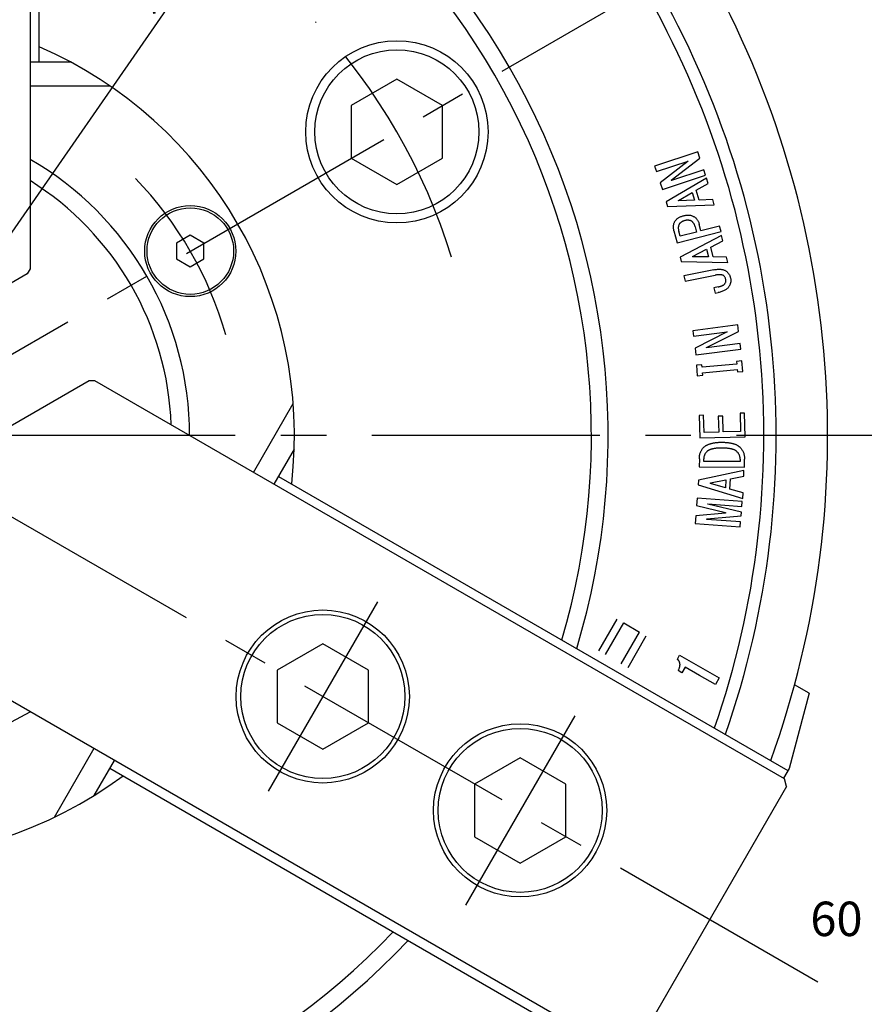
# Model space of a CAD drawing. Extents: x 28 to 882, y 12 to 405.
# Drawn here: x 438 to 531, y 208 to 316 of the extents above; entities that cross this region are included whole.
import ezdxf

# ---------------------------------------------------------------- set-up
doc = ezdxf.new("R2010")
doc.units = 0
doc.header["$LTSCALE"] = 20
doc.linetypes.add('CENTER', pattern=[2, 1.25, -0.25, 0.25, -0.25])
doc.layers.get('0').update_dxf_attribs({"linetype": 'CONTINUOUS'})
for name, color, linetype in [('MAIN0', 7, 'CONTINUOUS'), ('MAIN1', 7, 'CONTINUOUS'), ('X0', 7, 'CONTINUOUS')]:
    doc.layers.add(name, color=color, linetype=linetype)
doc.dimstyles.new('MAIN001', dxfattribs={"dimtxt": 3.1, "dimasz": 2, "dimexe": 2, "dimexo": 0.8, "dimgap": 0.09, "dimtad": 1, "dimdec": 3, "dimtxsty": 'STANDARD', "dimcen": 0.09, "dimaunit": 1, "dimazin": 3, "dimtfac": 0.903226, "dimtdec": 4, "dimtmove": 0, "dimatfit": 3, "dimtvp": 0.66129, "dimtolj": 1, "dimtzin": 0})

# ---------------------------------------------------------------- blocks, each defined once
blk = doc.blocks.new('_OPEN')
at = {"color": 0, "linetype": 'BYBLOCK'}
for p, q in [((-1, 0.166667), (0, 0)), ((0, 0), (-1, -0.166667)), ((0, 0), (-1, 0))]:
    blk.add_line(p, q, dxfattribs=at)
blk = doc.blocks.new('*D33')
at = {"layer": 'MAIN0', "color": 0, "linetype": 'BYBLOCK'}
blk.add_line((404.21, 208.18), (424.12, 277.87), dxfattribs=at)
at = {"layer": 'MAIN0', "color": 0, "linetype": 'BYBLOCK', "xscale": 2, "yscale": 2, "zscale": 2, "rotation": 254.0546040990772}
blk.add_blockref('_OPEN', (403.66, 206.26), dxfattribs=at)
at = {"layer": 'MAIN0', "color": 0, "linetype": 'BYBLOCK', "insert": (404.55, 216.82), "char_height": 3.1, "attachment_point": 5, "rotation": 74.0546}
blk.add_mtext('\\A1;∅133.4', dxfattribs=at)
blk = doc.blocks.new('_NONE')
blk = doc.blocks.new('*D34')
at = {"layer": 'MAIN0', "color": 0, "linetype": 'BYBLOCK'}
blk.add_line((476.63, 175.71), (480.48, 169.04), dxfattribs=at)
blk.add_arc((421.98, 270.37), 115, 270.9964, 299.0035, dxfattribs=at)
at = {"layer": 'MAIN0', "color": 0, "linetype": 'BYBLOCK', "xscale": 2, "yscale": 2, "zscale": 2}
for p, rotation in [((479.48, 170.78), 29.99999532175775), ((421.98, 155.37), 180)]:
    blk.add_blockref('_OPEN', p, dxfattribs=dict(at, rotation=rotation))
at = {"layer": 'MAIN0', "color": 0, "linetype": 'BYBLOCK', "insert": (451.21, 161.27), "char_height": 3.1, "attachment_point": 5, "rotation": 15}
blk.add_mtext('\\A1;30°', dxfattribs=at)
blk = doc.blocks.new('*D35')
at = {"layer": 'MAIN0', "color": 0, "linetype": 'BYBLOCK'}
blk.add_line((463.58, 330.36), (418.57, 265.45), dxfattribs=at)
at = {"layer": 'MAIN0', "color": 0, "linetype": 'BYBLOCK', "xscale": 2, "yscale": 2, "zscale": 2, "rotation": 55.26238732358092}
blk.add_blockref('_OPEN', (464.72, 332), dxfattribs=at)
at = {"layer": 'MAIN0', "color": 0, "linetype": 'BYBLOCK', "insert": (454.84, 321.35), "char_height": 3.1, "attachment_point": 5, "rotation": 55.2624}
blk.add_mtext('\\A1;∅150', dxfattribs=at)
blk = doc.blocks.new('*D36')
at = {"layer": 'MAIN0', "color": 0, "linetype": 'BYBLOCK'}
blk.add_line((479.11, 327.5), (504.71, 353.1), dxfattribs=at)
blk.add_arc((421.98, 270.37), 115, 45.9964, 89.0036, dxfattribs=at)
at = {"layer": 'MAIN0', "color": 0, "linetype": 'BYBLOCK', "xscale": 2, "yscale": 2, "zscale": 2}
for p, rotation in [((421.98, 385.37), 180), ((503.3, 351.69), 314.9999992303146)]:
    blk.add_blockref('_OPEN', p, dxfattribs=dict(at, rotation=rotation))
at = {"layer": 'MAIN0', "color": 0, "linetype": 'BYBLOCK', "insert": (466.77, 378.51), "char_height": 3.1, "attachment_point": 5, "rotation": 337.5}
blk.add_mtext('\\A1;45°', dxfattribs=at)

msp = doc.modelspace()

# ---------------------------------------------------------------- linework, layer by layer
at = {"layer": 'MAIN0', "color": 3, "linetype": 'CONTINUOUS'}
for p, q in [((439.4788, 376.0566), (439.4788, 288.6562)), ((440.4788, 311.3699), (440.4788, 375.9066)), ((479.721, 309.4809), (474.721, 306.5942)), ((484.721, 306.5942), (479.721, 309.4809)), ((474.721, 306.5942), (474.721, 300.8207)), ((484.721, 300.8207), (484.721, 306.5942)), ((474.721, 300.8207), (479.721, 297.9339)), ((479.721, 297.9339), (484.721, 300.8207)), ((457.0528, 292.352), (455.5528, 291.4859)), ((458.5528, 291.4859), (457.0528, 292.352)), ((455.5528, 291.4859), (455.5528, 289.7539)), ((458.5528, 289.7539), (458.5528, 291.4859)), ((455.5528, 289.7539), (457.0528, 288.8879)), ((457.0528, 288.8879), (458.5528, 289.7539)), ((439.4788, 288.6562), (439.167, 288.1162)), ((439.167, 288.1162), (427.9788, 281.6566)), ((445.9416, 276.3823), (434.7533, 269.9227)), ((446.5651, 276.3823), (445.9416, 276.3823)), ((522.2561, 232.682), (446.5651, 276.3823)), ((466.7358, 265.8914), (522.6262, 233.623)), ((501.8768, 246.7574), (503.8768, 250.2215)), ((502.6129, 246.3324), (504.6129, 249.7965)), ((504.6129, 249.7965), (506.345, 248.7965)), ((504.345, 245.3324), (506.345, 248.7965)), ((471.5905, 247.5001), (466.5905, 244.6133)), ((476.5905, 244.6133), (471.5905, 247.5001)), ((505.0811, 244.9074), (507.0811, 248.3715)), ((504.7561, 202.3711), (429.0651, 246.0714)), ((466.5905, 244.6133), (466.5905, 238.8398)), ((476.5905, 238.8398), (476.5905, 244.6133)), ((524.9618, 242.0896), (522.7512, 233.8396)), ((466.5905, 238.8398), (471.5905, 235.9531)), ((471.5905, 235.9531), (476.5905, 238.8398)), ((493.2411, 235.0001), (488.2411, 232.1133)), ((498.2411, 232.1133), (493.2411, 235.0001)), ((448.2358, 233.8485), (504.2561, 201.5051)), ((522.7512, 233.8396), (522.1262, 232.757)), ((522.4757, 231.8624), (522.2561, 232.682)), ((488.2411, 232.1133), (488.2411, 226.3398)), ((498.2411, 226.3398), (498.2411, 232.1133)), ((522.4757, 231.8624), (505.5757, 202.5907)), ((488.2411, 226.3398), (493.2411, 223.4531)), ((493.2411, 223.4531), (498.2411, 226.3398))]:
    msp.add_line(p, q, dxfattribs=at)
at = {"layer": 'MAIN0', "color": 3, "linetype": 'CENTER'}
for p, q in [((318.0557, 210.3699), (525.9018, 330.3699)), ((525.9018, 210.3699), (318.0557, 330.3699)), ((541.9788, 270.3699), (301.9788, 270.3699)), ((477.5905, 252.1189), (465.5905, 231.3343)), ((499.2411, 239.6189), (487.2411, 218.8343))]:
    msp.add_line(p, q, dxfattribs=at)
at = {"layer": 'MAIN0', "color": 3, "linetype": 'CONTINUOUS'}
for centre, radius in [((479.721, 303.7074), 10), ((479.721, 303.7074), 9), ((457.0528, 290.6199), 5), ((457.0528, 290.6199), 4.75), ((471.5905, 241.7266), 9.5), ((471.5905, 241.7266), 9), ((493.2411, 229.2266), 9.5), ((493.2411, 229.2266), 9)]:
    msp.add_circle(centre, radius, dxfattribs=at)
at = {"layer": 'MAIN0', "color": 3, "linetype": 'CENTER'}
for radius, start, end in [(66.675, 17.082722, 42.917278), (40.5, 15.816708, 44.183292)]:
    msp.add_arc((421.9788, 270.3699), radius, start, end, dxfattribs=at)
at = {"layer": 'MAIN1', "color": 7, "linetype": 'CONTINUOUS'}
for p, q in [((443.9162, 311.3699), (439.4788, 311.3699)), ((439.4788, 308.7718), (448.1998, 308.7718)), ((512.749, 301.5077), (508.0005, 299.9465)), ((508.1991, 299.3448), (511.6839, 300.4903)), ((511.6839, 300.4903), (508.6069, 298.1037)), ((509.8272, 298.3975), (512.9731, 300.8288)), ((512.9731, 300.8288), (512.749, 301.5077)), ((508.0005, 299.9465), (508.1991, 299.3448)), ((513.395, 299.5444), (509.8347, 298.374)), ((513.5927, 298.9427), (513.395, 299.5444)), ((508.8441, 297.3815), (513.5927, 298.9427)), ((513.6877, 298.6303), (509.2536, 296.0145)), ((509.8347, 298.374), (509.8272, 298.3975)), ((513.8591, 298.0428), (513.6877, 298.6303)), ((508.6069, 298.1037), (508.8441, 297.3815)), ((512.5625, 297.2942), (513.8591, 298.0428)), ((512.876, 296.217), (512.5625, 297.2942)), ((510.6152, 296.1708), (512.1171, 297.0324)), ((510.6293, 296.1219), (510.6152, 296.1708)), ((512.3591, 296.2), (510.6293, 296.1219)), ((512.1171, 297.0324), (512.3591, 296.2)), ((514.3704, 296.2801), (512.876, 296.217)), ((514.5417, 295.6925), (514.3704, 296.2801)), ((509.2536, 296.0145), (509.3958, 295.5249)), ((509.3958, 295.5249), (514.5417, 295.6925)), ((512.4565, 293.279), (512.6015, 292.7103)), ((513.0827, 292.8327), (512.8991, 293.5502)), ((515.1335, 293.3562), (513.0827, 292.8327)), ((515.2861, 292.7545), (515.1335, 293.3562)), ((510.1194, 292.8421), (510.4556, 291.5229)), ((510.4556, 291.5229), (515.2861, 292.7545)), ((510.7842, 292.247), (510.6392, 292.8157)), ((512.6015, 292.7103), (510.7842, 292.247)), ((515.3428, 292.3259), (510.8013, 289.9577)), ((515.4812, 291.7327), (515.3428, 292.3259)), ((512.1638, 290.0415), (513.7015, 290.8203)), ((513.7015, 290.8203), (513.8992, 289.9803)), ((514.1535, 291.0575), (515.4812, 291.7327)), ((514.4087, 289.97), (514.1535, 291.0575)), ((510.8013, 289.9577), (510.9171, 289.4634)), ((512.1751, 289.9926), (512.1638, 290.0415)), ((513.8992, 289.9803), (512.1751, 289.9926)), ((515.8992, 289.953), (514.4087, 289.97)), ((516.0377, 289.3598), (515.8992, 289.953)), ((510.9171, 289.4634), (516.0377, 289.3598)), ((514.4808, 288.5655), (511.2115, 287.9177)), ((511.2115, 287.9177), (511.3311, 287.316)), ((511.3311, 287.316), (514.6248, 287.9685)), ((514.9808, 286.6936), (514.5071, 286.5994)), ((514.5071, 286.5994), (514.6258, 285.9977)), ((514.6258, 285.9977), (514.9751, 286.0674)), ((517.1133, 282.5069), (512.199, 281.8779)), ((517.2037, 281.8016), (517.1133, 282.5069)), ((512.199, 281.8779), (512.2762, 281.2762)), ((512.2762, 281.2762), (515.9542, 281.747)), ((515.9542, 281.7442), (512.4438, 279.9636)), ((513.6915, 280.021), (517.2037, 281.8016)), ((515.9542, 281.747), (515.9542, 281.7442)), ((512.4438, 279.9636), (512.5371, 279.2366)), ((513.6943, 279.9965), (513.6915, 280.021)), ((517.3742, 280.4673), (513.6943, 279.9965)), ((517.4514, 279.8656), (517.3742, 280.4673)), ((512.5371, 279.2366), (517.4514, 279.8656)), ((513.1768, 278.1449), (512.5751, 278.0875)), ((512.5751, 278.0875), (512.6834, 276.9434)), ((513.2041, 277.8653), (513.1768, 278.1449)), ((517.0008, 278.224), (513.2041, 277.8653)), ((517.5751, 278.5602), (516.9734, 278.5037)), ((516.9734, 278.5037), (517.0008, 278.224)), ((517.6834, 277.4161), (517.5751, 278.5602)), ((512.6834, 276.9434), (513.2851, 277.0009)), ((513.2606, 277.2636), (517.0573, 277.6223)), ((513.2851, 277.0009), (513.2606, 277.2636)), ((517.0573, 277.6223), (517.0817, 277.3596)), ((517.0817, 277.3596), (517.6834, 277.4161)), ((463.9858, 266.3244), (468.3463, 273.877)), ((513.3758, 272.5994), (512.8946, 272.5872)), ((512.8946, 272.5872), (512.9596, 270.1041)), ((513.4247, 270.7181), (513.3758, 272.5994)), ((515.4643, 272.5015), (514.9831, 272.4892)), ((514.9831, 272.4892), (515.0283, 270.7604)), ((515.5095, 270.7727), (515.4643, 272.5015)), ((517.8466, 272.8442), (517.3654, 272.8311)), ((517.3654, 272.8311), (517.4181, 270.8226)), ((517.9153, 270.2341), (517.8466, 272.8442)), ((512.9596, 270.1041), (517.9153, 270.2341)), ((515.0283, 270.7604), (513.4247, 270.7181)), ((517.4181, 270.8226), (515.5095, 270.7727)), ((468.4545, 268.8683), (466.2358, 265.0254)), ((512.9054, 267.8209), (512.8988, 266.9396)), ((512.8988, 266.9396), (517.8545, 266.9047)), ((513.3846, 267.5384), (513.3865, 267.8181)), ((517.378, 267.5102), (513.3846, 267.5384)), ((517.3799, 267.7899), (517.378, 267.5102)), ((517.8545, 266.9047), (517.8611, 267.7861)), ((517.8022, 266.5232), (512.7937, 265.4602)), ((516.3126, 265.6183), (517.7768, 265.9131)), ((517.7768, 265.9131), (517.8022, 266.5232)), ((512.7937, 265.4602), (512.7721, 264.9517)), ((512.7721, 264.9517), (517.6751, 263.4724)), ((514.129, 265.124), (514.1318, 265.1748)), ((515.79, 264.6466), (514.129, 265.124)), ((514.1318, 265.1748), (515.8267, 265.511)), ((515.8267, 265.511), (515.79, 264.6466)), ((516.2664, 264.4997), (516.3126, 265.6183)), ((517.7005, 264.0826), (516.2664, 264.4997)), ((517.6751, 263.4724), (517.7005, 264.0826)), ((512.6483, 263.5038), (512.5871, 262.6903)), ((512.5871, 262.6903), (515.7754, 261.9134)), ((517.604, 263.1309), (512.6483, 263.5038)), ((513.8517, 262.8503), (513.8526, 262.8682)), ((517.5155, 261.9614), (513.8517, 262.8503)), ((513.8526, 262.8682), (517.5626, 262.5895)), ((517.5626, 262.5895), (517.604, 263.1309)), ((512.5023, 261.5716), (512.4392, 260.7251)), ((515.7716, 261.8626), (512.5023, 261.5716)), ((513.7293, 261.2232), (517.4854, 261.5547)), ((515.7754, 261.9134), (515.7716, 261.8626)), ((517.4854, 261.5547), (517.5155, 261.9614)), ((512.4392, 260.7251), (517.395, 260.3522)), ((513.7255, 261.1724), (513.7293, 261.2232)), ((517.4355, 260.8936), (513.7255, 261.1724)), ((517.395, 260.3522), (517.4355, 260.8936)), ((510.4924, 245.8294), (510.7381, 246.2582)), ((510.7381, 246.2582), (515.0972, 243.761)), ((511.0015, 244.3393), (510.5839, 244.5785)), ((511.3537, 244.954), (511.0015, 244.3393)), ((512.9289, 244.0516), (511.3537, 244.954)), ((514.6871, 243.0445), (512.9289, 244.0516)), ((515.0972, 243.761), (514.6871, 243.0445)), ((524.9618, 242.0896), (523.3537, 243.018)), ((446.4858, 236.0135), (442.1253, 228.4609)), ((446.5171, 230.8716), (448.7358, 234.7145))]:
    msp.add_line(p, q, dxfattribs=at)
for radius, start, end in [(105, 340.147944, 439.852056), (99.3537, 340.7313, 439.2687), (98, 340.881333, 439.118667), (80.9165, 343.216469, 436.783531), (79.0835, 343.528559, 436.471441), (46.5, 353.443807, 426.556193), (35, 0, 60), (33, 2.025932, 57.974068), (35, 240, 300), (46.5, 233.443807, 306.556193), (79.0835, 223.528559, 316.471441), (80.9165, 223.216469, 316.783531)]:
    msp.add_arc((421.9788, 270.3699), radius, start, end, dxfattribs=at)
for points, knots in [([(510.2258, 293.8694), (510.25, 293.9074), (510.2982, 293.9833), (510.3877, 294.0853), (510.488, 294.179), (510.6002, 294.2643), (510.7257, 294.3382), (510.8621, 294.4047), (511.0112, 294.4613), (511.1163, 294.4902), (511.1703, 294.505)], [0, 0, 0, 0, 0.11551937, 0.23033994, 0.34718883, 0.46738898, 0.59132168, 0.72031221, 0.8564699, 1, 1, 1, 1]), ([(511.3087, 293.9608), (511.2727, 293.9509), (511.2033, 293.9318), (511.1046, 293.8959), (511.0147, 293.8546), (510.9336, 293.8076), (510.8614, 293.7555), (510.7976, 293.6987), (510.7424, 293.6365), (510.7124, 293.5908), (510.6976, 293.5681)], [0, 0, 0, 0, 0.14995072, 0.28984997, 0.42213028, 0.54782006, 0.66635221, 0.77998863, 0.89100289, 1, 1, 1, 1]), ([(511.1703, 294.505), (511.2247, 294.5179), (511.3306, 294.5431), (511.4886, 294.5632), (511.64, 294.5711), (511.7853, 294.5665), (511.9243, 294.5449), (512.0571, 294.5116), (512.1841, 294.4635), (512.2627, 294.4203), (512.3021, 294.3986)], [0, 0, 0, 0, 0.14367616, 0.27956092, 0.40879596, 0.53312375, 0.65223324, 0.76962844, 0.88453879, 1, 1, 1, 1]), ([(512.0318, 293.908), (512.0079, 293.9208), (511.9597, 293.9464), (511.8819, 293.9763), (511.7983, 293.994), (511.7102, 294.0062), (511.6168, 294.0068), (511.5181, 294.002), (511.4147, 293.985), (511.3447, 293.969), (511.3087, 293.9608)], [0, 0, 0, 0, 0.10923288, 0.22017519, 0.33438256, 0.45305333, 0.57836718, 0.710202, 0.85106385, 1, 1, 1, 1]), ([(512.3021, 294.3986), (512.3385, 294.3766), (512.4109, 294.3329), (512.508, 294.2511), (512.597, 294.1604), (512.6775, 294.0595), (512.7473, 293.9473), (512.8076, 293.8248), (512.8598, 293.692), (512.8858, 293.5982), (512.8991, 293.5502)], [0, 0, 0, 0, 0.11947066, 0.23732991, 0.35590732, 0.47651028, 0.59943526, 0.72652551, 0.86009705, 1, 1, 1, 1]), ([(510.1194, 292.8421), (510.1083, 292.8906), (510.0866, 292.9851), (510.0675, 293.1266), (510.0619, 293.263), (510.0679, 293.3946), (510.0879, 293.5212), (510.121, 293.6426), (510.166, 293.7597), (510.2058, 293.8328), (510.2258, 293.8694)], [0, 0, 0, 0, 0.14070435, 0.27418349, 0.40303487, 0.52660525, 0.64615495, 0.76483104, 0.88206019, 1, 1, 1, 1]), ([(510.6976, 293.5681), (510.684, 293.542), (510.657, 293.4899), (510.6282, 293.4058), (510.6074, 293.3178), (510.5951, 293.2254), (510.5924, 293.1286), (510.5995, 293.0278), (510.6145, 292.9227), (510.6308, 292.852), (510.6392, 292.8157)], [0, 0, 0, 0, 0.11381233, 0.22741604, 0.34377902, 0.46415008, 0.58839999, 0.71896274, 0.8555143, 1, 1, 1, 1]), ([(512.4565, 293.279), (512.4464, 293.315), (512.4268, 293.3849), (512.3885, 293.4843), (512.3457, 293.5761), (512.2957, 293.6595), (512.239, 293.7342), (512.1762, 293.8008), (512.1076, 293.8597), (512.0571, 293.892), (512.0318, 293.908)], [0, 0, 0, 0, 0.14372225, 0.27946943, 0.40916812, 0.53327706, 0.65312615, 0.76935844, 0.88506841, 1, 1, 1, 1]), ([(514.4808, 288.5655), (514.5513, 288.5784), (514.6869, 288.6032), (514.8858, 288.6237), (515.0715, 288.6312), (515.2442, 288.6232), (515.4038, 288.6003), (515.5498, 288.5611), (515.6843, 288.51), (515.7639, 288.4613), (515.8028, 288.4374)], [0, 0, 0, 0, 0.15783473, 0.30388503, 0.44023441, 0.56696708, 0.68445098, 0.79468208, 0.89962117, 1, 1, 1, 1]), ([(515.5373, 287.945), (515.5138, 287.9571), (515.4641, 287.9828), (515.3782, 288.0054), (515.2817, 288.0214), (515.1733, 288.0287), (515.0531, 288.026), (514.9208, 288.0153), (514.7765, 287.9964), (514.6769, 287.9781), (514.6248, 287.9685)], [0, 0, 0, 0, 0.08522651, 0.18016709, 0.28496518, 0.40078294, 0.53052075, 0.67284144, 0.8292189, 1, 1, 1, 1]), ([(515.8056, 287.5043), (515.7947, 287.5517), (515.7736, 287.6425), (515.7129, 287.764), (515.6372, 287.8688), (515.5704, 287.9197), (515.5373, 287.945)], [0, 0, 0, 0, 0.27494307, 0.52638001, 0.7651415, 1, 1, 1, 1]), ([(515.7152, 287.0467), (515.7364, 287.0814), (515.7779, 287.1495), (515.8108, 287.2646), (515.8241, 287.384), (515.8119, 287.4635), (515.8056, 287.5043)], [0, 0, 0, 0, 0.25344959, 0.49792217, 0.74289246, 1, 1, 1, 1]), ([(515.8028, 288.4374), (515.8369, 288.4136), (515.9043, 288.3664), (515.9962, 288.285), (516.077, 288.1949), (516.1497, 288.0985), (516.2105, 287.9935), (516.262, 287.8814), (516.3025, 287.7614), (516.3214, 287.6777), (516.3311, 287.6352)], [0, 0, 0, 0, 0.12624533, 0.24984191, 0.37201822, 0.49329467, 0.61593512, 0.73966034, 0.86749773, 1, 1, 1, 1]), ([(516.3311, 287.6352), (516.3382, 287.5942), (516.3522, 287.5132), (516.3585, 287.3913), (516.3527, 287.2721), (516.3362, 287.1551), (516.3054, 287.0411), (516.2637, 286.9296), (516.2111, 286.8198), (516.1664, 286.7512), (516.1437, 286.7161)], [0, 0, 0, 0, 0.12940042, 0.255551, 0.37872625, 0.50011194, 0.62232744, 0.74530126, 0.87020228, 1, 1, 1, 1]), ([(516.1437, 286.7161), (516.1171, 286.6774), (516.0629, 286.5985), (515.9606, 286.4926), (515.8398, 286.3978), (515.7019, 286.3114), (515.5457, 286.2356), (515.3717, 286.1691), (515.18, 286.1115), (515.045, 286.0824), (514.9751, 286.0674)], [0, 0, 0, 0, 0.10256459, 0.2087491, 0.31998484, 0.43733865, 0.56334351, 0.69854359, 0.84385078, 1, 1, 1, 1]), ([(514.9808, 286.6936), (515.0267, 286.703), (515.1149, 286.7211), (515.239, 286.7566), (515.351, 286.7933), (515.4493, 286.836), (515.5355, 286.8816), (515.609, 286.9315), (515.6694, 286.9859), (515.7004, 287.027), (515.7152, 287.0467)], [0, 0, 0, 0, 0.168854627, 0.32372539, 0.464483425, 0.592501356, 0.709262319, 0.814865598, 0.911606965, 1, 1, 1, 1]), ([(513.3715, 269.0639), (513.3968, 269.0879), (513.4478, 269.1362), (513.5328, 269.2008), (513.623, 269.2623), (513.7203, 269.3188), (513.8242, 269.3705), (513.9348, 269.4179), (514.0527, 269.4597), (514.1765, 269.4986), (514.3074, 269.5315), (514.4448, 269.5593), (514.5892, 269.5841), (514.7403, 269.6035), (514.8982, 269.6186), (515.0625, 269.6287), (515.2336, 269.6346), (515.3498, 269.6345), (515.4091, 269.6345)], [0, 0, 0, 0, 0.04826615, 0.09717873, 0.14753373, 0.19930734, 0.25272372, 0.30798702, 0.36569011, 0.42572452, 0.48756074, 0.5522988, 0.61970504, 0.69022563, 0.76309204, 0.83925101, 0.91790917, 1, 1, 1, 1]), ([(515.4091, 269.6345), (515.4672, 269.6334), (515.5812, 269.6312), (515.7489, 269.6256), (515.9095, 269.6122), (516.0634, 269.5986), (516.2097, 269.5765), (516.3495, 269.5544), (516.4821, 269.5252), (516.6081, 269.4942), (516.7265, 269.4567), (516.8388, 269.4181), (516.9427, 269.372), (517.0417, 269.3247), (517.1322, 269.271), (517.2162, 269.2139), (517.2936, 269.1534), (517.3401, 269.1085), (517.363, 269.0865)], [0, 0, 0, 0, 0.08387172, 0.16461343, 0.24234364, 0.31657924, 0.38753786, 0.45601683, 0.52091303, 0.58357376, 0.64335701, 0.70012795, 0.7549418, 0.8074431, 0.85843778, 0.90671314, 0.95414057, 1, 1, 1, 1]), ([(512.9054, 267.8209), (512.9071, 267.885), (512.9104, 268.0099), (512.9337, 268.1919), (512.9696, 268.364), (513.0219, 268.5252), (513.0865, 268.6767), (513.1679, 268.8162), (513.2601, 268.9481), (513.3343, 269.0252), (513.3715, 269.0639)], [0, 0, 0, 0, 0.14103285, 0.27467265, 0.40322741, 0.52728989, 0.64700041, 0.76487784, 0.88217923, 1, 1, 1, 1]), ([(513.7246, 268.6034), (513.698, 268.5759), (513.6454, 268.5216), (513.577, 268.4332), (513.5189, 268.3407), (513.4702, 268.2446), (513.4336, 268.1433), (513.4076, 268.0382), (513.3895, 267.9295), (513.3875, 267.8555), (513.3865, 267.8181)], [0, 0, 0, 0, 0.13040014, 0.25792911, 0.3807106, 0.50290624, 0.62493734, 0.74760188, 0.87232707, 1, 1, 1, 1]), ([(515.4054, 268.9989), (515.3536, 268.9988), (515.2522, 268.9986), (515.1034, 268.9947), (514.9611, 268.9885), (514.8258, 268.9779), (514.697, 268.9651), (514.5752, 268.9481), (514.4599, 268.9283), (514.3514, 268.906), (514.2495, 268.8798), (514.1544, 268.8495), (514.066, 268.8169), (513.9841, 268.7808), (513.9091, 268.7417), (513.841, 268.699), (513.7789, 268.6542), (513.7424, 268.6201), (513.7246, 268.6034)], [0, 0, 0, 0, 0.08806404, 0.1724175, 0.25309451, 0.33017289, 0.40314125, 0.4731857, 0.53925609, 0.60195529, 0.66150182, 0.71804756, 0.77158126, 0.82176151, 0.86998495, 0.91530018, 0.95842527, 1, 1, 1, 1]), ([(517.0296, 268.6062), (517.0129, 268.6219), (516.9786, 268.6541), (516.9211, 268.6982), (516.8564, 268.7389), (516.7849, 268.7759), (516.7073, 268.8115), (516.6222, 268.8417), (516.5309, 268.8711), (516.4327, 268.8978), (516.3274, 268.9194), (516.2159, 268.941), (516.0973, 268.9572), (515.9721, 268.9715), (515.8399, 268.9827), (515.7011, 268.991), (515.5554, 268.9968), (515.4562, 268.9982), (515.4054, 268.9989)], [0, 0, 0, 0, 0.04023605, 0.08272827, 0.12712335, 0.17451398, 0.22415456, 0.27704974, 0.33324135, 0.39267207, 0.45587671, 0.52211115, 0.59234388, 0.66619862, 0.74373394, 0.82555126, 0.910593, 1, 1, 1, 1]), ([(517.3799, 267.7899), (517.3792, 267.8276), (517.3777, 267.9021), (517.361, 268.0126), (517.3336, 268.1197), (517.2963, 268.2244), (517.245, 268.3245), (517.1851, 268.4227), (517.113, 268.5176), (517.0578, 268.5763), (517.0296, 268.6062)], [0, 0, 0, 0, 0.12391842, 0.2448808, 0.36624733, 0.48701153, 0.60928686, 0.73527971, 0.86487118, 1, 1, 1, 1]), ([(517.363, 269.0865), (517.4031, 269.0429), (517.4824, 268.9567), (517.5859, 268.8156), (517.6715, 268.6647), (517.743, 268.5061), (517.7964, 268.3378), (517.8349, 268.1617), (517.8582, 267.9766), (517.8601, 267.8505), (517.8611, 267.7861)], [0, 0, 0, 0, 0.124031957, 0.245551256, 0.366139962, 0.487243169, 0.609643518, 0.735657782, 0.864982637, 1, 1, 1, 1]), ([(510.5839, 244.5785), (510.6015, 244.6101), (510.6357, 244.6717), (510.6792, 244.7652), (510.7163, 244.8556), (510.7443, 244.9446), (510.7662, 245.0305), (510.7794, 245.115), (510.7851, 245.1969), (510.7833, 245.2766), (510.7743, 245.3541), (510.7557, 245.4289), (510.7322, 245.5023), (510.6986, 245.5726), (510.6586, 245.641), (510.6102, 245.7066), (510.5554, 245.7705), (510.5136, 245.8096), (510.4924, 245.8294)], [0, 0, 0, 0, 0.07865874, 0.15365942, 0.22462296, 0.29159838, 0.35662619, 0.41777992, 0.47765071, 0.53536246, 0.59143428, 0.64724667, 0.70305493, 0.75923347, 0.81674129, 0.87552876, 0.93663726, 1, 1, 1, 1])]:
    msp.add_open_spline(points, degree=3, knots=knots, dxfattribs=at)

# ---------------------------------------------------------------- texts
at = {"layer": 'X0', "color": 3, "linetype": 'CONTINUOUS', "insert": (523.9296, 219.2122), "char_height": 6, "attachment_point": 1}
msp.add_mtext('{\\H0.63x;{ 60}}', dxfattribs=at)

# ---------------------------------------------------------------- dimensions: what is measured, and where the dimension line sits
at = {"layer": 'MAIN0', "color": 3, "linetype": 'CONTINUOUS'}
for base, line1, line2, picture, middle in [((465.9873, 376.6161), ((478.5473, 326.9385), (477.8402, 326.2314)), ((421.9788, 270.3699), (421.9788, 385.3699)), '*D36', (466.1787, 377.078)), ((451.7429, 159.2885), ((421.9788, 155.3699), (421.9788, 270.3699)), ((475.7288, 177.2722), (476.2288, 176.4062)), '*D34', (451.6135, 159.7714))]:
    dim = msp.add_angular_dim_2l(base=base, line1=line1, line2=line2, dimstyle='MAIN001', override={"dimasz": 2, "dimblk1": 'OPEN', "dimblk2": 'OPEN', "dimsah": 1, "dimazin": 2}, dxfattribs=at)
    dim.commit()
    dim.dimension.update_dxf_attribs({"geometry": picture, "text_midpoint": middle, "dimtype": 162})
for p1, p2, picture, middle in [((403.6617, 206.2603), (440.2958, 334.4795), '*D33', (406.0383, 216.3983)), ((464.7152, 332.0027), (379.2423, 208.7372), '*D35', (456.1106, 320.471))]:
    dim = msp.add_diameter_dim_2p(p1=p1, p2=p2, dimstyle='MAIN001', override={"dimasz": 2, "dimblk1": 'OPEN', "dimblk2": 'NONE', "dimsah": 1, "dimatfit": 2}, dxfattribs=at)
    dim.commit()
    dim.dimension.update_dxf_attribs({"geometry": picture, "text_midpoint": middle, "dimtype": 163})

doc.saveas('drawing.dxf')
